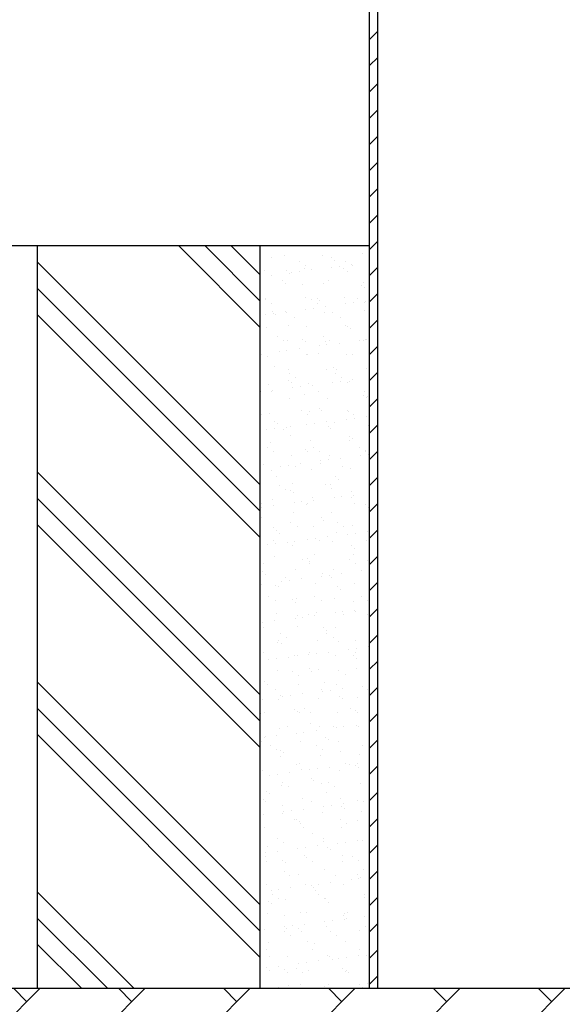
# Model space of a CAD drawing. Extents: x 0 to 8400, y -801 to 5940.
# Drawn here: x 5932 to 6297, y 1728 to 2391 of the extents above; entities that cross this region are included whole.
import ezdxf

# ---------------------------------------------------------------- set-up
doc = ezdxf.new("R2010")
doc.units = 0
doc.header["$LTSCALE"] = 20
doc.header["$MEASUREMENT"] = 0
doc.linetypes.add('DIMENSION', pattern=[2e-15, 1e-15, 1e-15])
doc.layers.get('0').update_dxf_attribs({"linetype": 'CONTINUOUS'})
doc.layers.get('Defpoints').update_dxf_attribs({"linetype": 'CONTINUOUS'})
doc.layers.add('HATCH', color=2, linetype='CONTINUOUS')
doc.layers.add('SJC', color=7, linetype='CONTINUOUS')
doc.styles.add('STD', font='TXT', dxfattribs={"bigfont": 'BIGFONT'})
doc.dimstyles.new('ASKSTANDARD', dxfattribs={"dimscale": 20, "dimtxt": 2, "dimasz": 1.5, "dimexe": 1, "dimexo": 1, "dimgap": 1, "dimtad": 0, "dimdec": 1, "dimdsep": 46, "dimtxsty": 'STD', "dimcen": 0, "dimclrd": 3, "dimclre": 3, "dimclrt": 3, "dimadec": 0, "dimazin": 0, "dimtfac": 0.7, "dimtdec": 1, "dimtix": 1, "dimtmove": 0, "dimatfit": 3, "dimfxl": 1, "dimtvp": 1, "dimtolj": 1, "dimtzin": 0, "dimarcsym": 0})

# ---------------------------------------------------------------- blocks, each defined once
blk = doc.blocks.new('*X174')
at = {"color": 0}
for p, q in [((6150, 1345.33), (6095.33, 1400)), ((6150, 1363.01), (6113.01, 1400)), ((6150, 1380.69), (6130.69, 1400)), ((6600, 1319.6), (6519.6, 1400)), ((6600, 1337.27), (6537.27, 1400)), ((6600, 1354.95), (6554.95, 1400)), ((6150, 1239.27), (6000, 1389.27)), ((6150, 1221.59), (6000, 1371.59)), ((6600, 1213.53), (6450, 1363.53)), ((6150, 1203.91), (6000, 1353.91)), ((6600, 1195.85), (6450, 1345.85)), ((6600, 1178.17), (6450, 1328.17)), ((6150, 1097.84), (6000, 1247.84)), ((6150, 1080.17), (6000, 1230.17)), ((6600, 1072.11), (6450, 1222.11)), ((6150, 1062.49), (6000, 1212.49)), ((6600, 1054.43), (6450, 1204.43)), ((6600, 1036.75), (6450, 1186.75)), ((6150, 956.42), (6000, 1106.42)), ((6150, 938.75), (6000, 1088.75)), ((6600, 930.69), (6450, 1080.69)), ((6150, 921.07), (6000, 1071.07)), ((6600, 913.01), (6450, 1063.01)), ((6595.33, 900), (6450, 1045.33)), ((6065, 900), (6000, 965)), ((6047.32, 900), (6000, 947.32)), ((6489.27, 900), (6450, 939.27)), ((6029.65, 900), (6000, 929.65)), ((6471.59, 900), (6450, 921.59)), ((6453.91, 900), (6450, 903.91))]:
    blk.add_line(p, q, dxfattribs=at)
blk = doc.blocks.new('*X175')
at = {"color": 0}
for p, q in [((6166.77, 1393.91), (6166.77, 1393.91)), ((6192.35, 1393.78), (6192.35, 1393.78)), ((6219.36, 1394.76), (6219.36, 1394.76)), ((6158.07, 1392.53), (6158.07, 1392.53)), ((6176.63, 1389.31), (6176.63, 1389.31)), ((6180.84, 1386.62), (6180.84, 1386.62)), ((6198.08, 1392.18), (6198.08, 1392.18)), ((6199.93, 1390.49), (6199.93, 1390.49)), ((6203.58, 1386.33), (6203.58, 1386.33)), ((6207.77, 1389.37), (6207.77, 1389.37)), ((6211.71, 1387.4), (6211.71, 1387.4)), ((6211.98, 1386.68), (6211.98, 1386.68)), ((6153.28, 1383.56), (6153.28, 1383.56)), ((6157.87, 1380.31), (6157.87, 1380.31)), ((6168.02, 1383.41), (6168.02, 1383.41)), ((6169.87, 1381.72), (6169.87, 1381.72)), ((6171.46, 1382.1), (6171.46, 1382.1)), ((6176.66, 1382.79), (6176.66, 1382.79)), ((6180.29, 1384.53), (6180.29, 1384.53)), ((6184.79, 1383.86), (6184.79, 1383.86)), ((6198.38, 1385.64), (6198.38, 1385.64)), ((6206.46, 1384.86), (6206.46, 1384.86)), ((6208.63, 1382.52), (6208.63, 1382.52)), ((6164.88, 1376.9), (6164.88, 1376.9)), ((6167.4, 1374.64), (6167.4, 1374.64)), ((6178.57, 1373.75), (6178.57, 1373.75)), ((6192.98, 1374.51), (6192.98, 1374.51)), ((6196.02, 1376.95), (6196.02, 1376.95)), ((6218.58, 1373.4), (6218.58, 1373.4)), ((6219.99, 1375.49), (6219.99, 1375.49)), ((6220.42, 1371.71), (6220.42, 1371.71)), ((6153.56, 1364.21), (6153.56, 1364.21)), ((6153.91, 1364.29), (6153.91, 1364.29)), ((6157.78, 1361.53), (6157.78, 1361.53)), ((6180.92, 1365.26), (6180.92, 1365.26)), ((6184.7, 1364.27), (6184.7, 1364.27)), ((6188.52, 1364.63), (6188.52, 1364.63)), ((6188.92, 1361.58), (6188.92, 1361.58)), ((6190.36, 1362.94), (6190.36, 1362.94)), ((6207.09, 1365.59), (6207.09, 1365.59)), ((6207.59, 1360.97), (6207.59, 1360.97)), ((6212.8, 1361.65), (6212.8, 1361.65)), ((6215.84, 1364.33), (6215.84, 1364.33)), ((6220.06, 1361.64), (6220.06, 1361.64)), ((6220.93, 1362.72), (6220.93, 1362.72)), ((6153.76, 1353.88), (6153.76, 1353.88)), ((6158.46, 1355.85), (6158.46, 1355.85)), ((6158.96, 1354.56), (6158.96, 1354.56)), ((6160.3, 1354.16), (6160.3, 1354.16)), ((6167.09, 1355.64), (6167.09, 1355.64)), ((6168.03, 1355.37), (6168.03, 1355.37)), ((6180.68, 1357.42), (6180.68, 1357.42)), ((6185.88, 1358.11), (6185.88, 1358.11)), ((6193.61, 1355.25), (6193.61, 1355.25)), ((6194.01, 1359.18), (6194.01, 1359.18)), ((6199.06, 1354.96), (6199.06, 1354.96)), ((6220.62, 1356.22), (6220.62, 1356.22)), ((6172.96, 1351.85), (6172.96, 1351.85)), ((6204.1, 1351.91), (6204.1, 1351.91)), ((6207.72, 1346.33), (6207.72, 1346.33)), ((6154.54, 1345.02), (6154.54, 1345.02)), ((6169, 1346.19), (6169, 1346.19)), ((6181.55, 1345.99), (6181.55, 1345.99)), ((6209.02, 1345.84), (6209.02, 1345.84)), ((6210.86, 1344.15), (6210.86, 1344.15)), ((6161.64, 1339.17), (6161.64, 1339.17)), ((6165.85, 1336.48), (6165.85, 1336.48)), ((6168.66, 1336.1), (6168.66, 1336.1)), ((6178.95, 1337.07), (6178.95, 1337.07)), ((6180.8, 1335.38), (6180.8, 1335.38)), ((6192.78, 1339.23), (6192.78, 1339.23)), ((6194.24, 1335.98), (6194.24, 1335.98)), ((6195.1, 1333.43), (6195.1, 1333.43)), ((6197, 1336.54), (6197, 1336.54)), ((6203.23, 1334.5), (6203.23, 1334.5)), ((6216.81, 1336.29), (6216.81, 1336.29)), ((6219.56, 1336.18), (6219.56, 1336.18)), ((6221.25, 1336.95), (6221.25, 1336.95)), ((6222.02, 1336.97), (6222.02, 1336.97)), ((6150.74, 1326.6), (6150.74, 1326.6)), ((6162.98, 1329.2), (6162.98, 1329.2)), ((6168.18, 1329.89), (6168.18, 1329.89)), ((6176.31, 1330.96), (6176.31, 1330.96)), ((6181.04, 1326.81), (6181.04, 1326.81)), ((6182.18, 1326.72), (6182.18, 1326.72)), ((6189.5, 1327.41), (6189.5, 1327.41)), ((6189.9, 1332.75), (6189.9, 1332.75)), ((6208.35, 1327.06), (6208.35, 1327.06)), ((6212.18, 1326.87), (6212.18, 1326.87)), ((6155.17, 1325.75), (6155.17, 1325.75)), ((6159.44, 1318.63), (6159.44, 1318.63)), ((6169.29, 1316.83), (6169.29, 1316.83)), ((6169.71, 1314.13), (6169.71, 1314.13)), ((6194.87, 1316.71), (6194.87, 1316.71)), ((6199.45, 1318.29), (6199.45, 1318.29)), ((6200.86, 1314.19), (6200.86, 1314.19)), ((6201.29, 1316.6), (6201.29, 1316.6)), ((6221.88, 1317.68), (6221.88, 1317.68)), ((6155.8, 1306.48), (6155.8, 1306.48)), ((6169.39, 1309.51), (6169.39, 1309.51)), ((6171.23, 1307.82), (6171.23, 1307.82)), ((6173.93, 1311.44), (6173.93, 1311.44)), ((6182.81, 1307.46), (6182.81, 1307.46)), ((6199.12, 1308.07), (6199.12, 1308.07)), ((6204.32, 1308.75), (6204.32, 1308.75)), ((6205.07, 1311.5), (6205.07, 1311.5)), ((6208.98, 1307.79), (6208.98, 1307.79)), ((6209.99, 1308.62), (6209.99, 1308.62)), ((6212.45, 1309.82), (6212.45, 1309.82)), ((6150.49, 1301.67), (6150.49, 1301.67)), ((6157.97, 1301.72), (6157.97, 1301.72)), ((6158.62, 1302.74), (6158.62, 1302.74)), ((6172.2, 1304.52), (6172.2, 1304.52)), ((6177.4, 1305.21), (6177.4, 1305.21)), ((6179.93, 1299.85), (6179.93, 1299.85)), ((6185.53, 1306.28), (6185.53, 1306.28)), ((6189.11, 1301.77), (6189.11, 1301.77)), ((6220.25, 1301.83), (6220.25, 1301.83)), ((6169.92, 1297.56), (6169.92, 1297.56)), ((6195.5, 1297.44), (6195.5, 1297.44)), ((6219.95, 1299.5), (6219.95, 1299.5)), ((6221.79, 1297.82), (6221.79, 1297.82)), ((6222.51, 1298.41), (6222.51, 1298.41)), ((6156.43, 1287.21), (6156.43, 1287.21)), ((6177.79, 1289.09), (6177.79, 1289.09)), ((6183.44, 1288.19), (6183.44, 1288.19)), ((6189.89, 1290.73), (6189.89, 1290.73)), ((6191.73, 1289.04), (6191.73, 1289.04)), ((6208.93, 1289.15), (6208.93, 1289.15)), ((6209.61, 1288.52), (6209.61, 1288.52)), ((6150.87, 1286.35), (6150.87, 1286.35)), ((6159.82, 1281.95), (6159.82, 1281.95)), ((6161.67, 1280.26), (6161.67, 1280.26)), ((6182.01, 1286.4), (6182.01, 1286.4)), ((6186.62, 1280.53), (6186.62, 1280.53)), ((6194.75, 1281.6), (6194.75, 1281.6)), ((6200.43, 1281.07), (6200.43, 1281.07)), ((6208.34, 1283.39), (6208.34, 1283.39)), ((6213.15, 1286.46), (6213.15, 1286.46)), ((6213.54, 1284.08), (6213.54, 1284.08)), ((6221.67, 1285.15), (6221.67, 1285.15)), ((6154.5, 1276.3), (6154.5, 1276.3)), ((6159.71, 1276.99), (6159.71, 1276.99)), ((6166.05, 1276.67), (6166.05, 1276.67)), ((6167.84, 1278.06), (6167.84, 1278.06)), ((6170.55, 1278.3), (6170.55, 1278.3)), ((6181.42, 1279.85), (6181.42, 1279.85)), ((6196.13, 1278.17), (6196.13, 1278.17)), ((6197.19, 1276.73), (6197.19, 1276.73)), ((6223.14, 1279.15), (6223.14, 1279.15)), ((6157.06, 1267.95), (6157.06, 1267.95)), ((6170.37, 1272.29), (6170.37, 1272.29)), ((6184.07, 1268.92), (6184.07, 1268.92)), ((6210.24, 1269.25), (6210.24, 1269.25)), ((6210.38, 1271.95), (6210.38, 1271.95)), ((6212.23, 1270.26), (6212.23, 1270.26)), ((6154.73, 1263.99), (6154.73, 1263.99)), ((6158.94, 1261.31), (6158.94, 1261.31)), ((6180.32, 1263.17), (6180.32, 1263.17)), ((6182.16, 1261.48), (6182.16, 1261.48)), ((6185.87, 1264.05), (6185.87, 1264.05)), ((6190.08, 1261.36), (6190.08, 1261.36)), ((6217.01, 1264.1), (6217.01, 1264.1)), ((6220.92, 1262.29), (6220.92, 1262.29)), ((6221.22, 1261.42), (6221.22, 1261.42)), ((6150.26, 1254.39), (6150.26, 1254.39)), ((6171.18, 1259.03), (6171.18, 1259.03)), ((6190.64, 1255.17), (6190.64, 1255.17)), ((6190.86, 1253.51), (6190.86, 1253.51)), ((6195.84, 1255.85), (6195.84, 1255.85)), ((6196.76, 1258.9), (6196.76, 1258.9)), ((6203.97, 1256.92), (6203.97, 1256.92)), ((6217.56, 1258.71), (6217.56, 1258.71)), ((6222.76, 1259.4), (6222.76, 1259.4)), ((6150.14, 1249.84), (6150.14, 1249.84)), ((6152.1, 1252.7), (6152.1, 1252.7)), ((6157.69, 1248.68), (6157.69, 1248.68)), ((6163.72, 1251.62), (6163.72, 1251.62)), ((6168.93, 1252.31), (6168.93, 1252.31)), ((6174.12, 1251.63), (6174.12, 1251.63)), ((6177.06, 1253.38), (6177.06, 1253.38)), ((6184.7, 1249.65), (6184.7, 1249.65)), ((6205.26, 1251.69), (6205.26, 1251.69)), ((6210.87, 1249.99), (6210.87, 1249.99)), ((6160.8, 1244.73), (6160.8, 1244.73)), ((6200.82, 1244.39), (6200.82, 1244.39)), ((6202.66, 1242.7), (6202.66, 1242.7)), ((6162.8, 1238.95), (6162.8, 1238.95)), ((6167.02, 1236.26), (6167.02, 1236.26)), ((6170.76, 1235.61), (6170.76, 1235.61)), ((6171.81, 1239.76), (6171.81, 1239.76)), ((6172.6, 1233.92), (6172.6, 1233.92)), ((6193.94, 1239.01), (6193.94, 1239.01)), ((6197.39, 1239.64), (6197.39, 1239.64)), ((6198.16, 1236.32), (6198.16, 1236.32)), ((6211.36, 1234.73), (6211.36, 1234.73)), ((6158.32, 1229.41), (6158.32, 1229.41)), ((6172.94, 1226.95), (6172.94, 1226.95)), ((6178.15, 1227.63), (6178.15, 1227.63)), ((6185.33, 1230.38), (6185.33, 1230.38)), ((6186.28, 1228.7), (6186.28, 1228.7)), ((6199.86, 1230.49), (6199.86, 1230.49)), ((6205.06, 1231.18), (6205.06, 1231.18)), ((6211.5, 1230.72), (6211.5, 1230.72)), ((6213.19, 1232.25), (6213.19, 1232.25)), ((6151.06, 1226.54), (6151.06, 1226.54)), ((6151.23, 1224.09), (6151.23, 1224.09)), ((6159.36, 1225.16), (6159.36, 1225.16)), ((6172.44, 1220.49), (6172.44, 1220.49)), ((6181.3, 1225.95), (6181.3, 1225.95)), ((6182.2, 1226.59), (6182.2, 1226.59)), ((6198.02, 1220.37), (6198.02, 1220.37)), ((6213.34, 1226.65), (6213.34, 1226.65)), ((6221.31, 1225.61), (6221.31, 1225.61)), ((6223.16, 1223.92), (6223.16, 1223.92)), ((6151.24, 1217.17), (6151.24, 1217.17)), ((6170.88, 1213.91), (6170.88, 1213.91)), ((6191.25, 1216.83), (6191.25, 1216.83)), ((6193.1, 1215.14), (6193.1, 1215.14)), ((6202.02, 1213.97), (6202.02, 1213.97)), ((6158.95, 1210.14), (6158.95, 1210.14)), ((6161.19, 1208.05), (6161.19, 1208.05)), ((6175.09, 1211.22), (6175.09, 1211.22)), ((6185.96, 1211.12), (6185.96, 1211.12)), ((6201.8, 1207.17), (6201.8, 1207.17)), ((6206.24, 1211.28), (6206.24, 1211.28)), ((6212.13, 1211.45), (6212.13, 1211.45)), ((6222.41, 1207.57), (6222.41, 1207.57)), ((6159.13, 1201.5), (6159.13, 1201.5)), ((6163.03, 1206.36), (6163.03, 1206.36)), ((6168.58, 1200.48), (6168.58, 1200.48)), ((6173.07, 1201.22), (6173.07, 1201.22)), ((6182.16, 1202.27), (6182.16, 1202.27)), ((6187.37, 1202.95), (6187.37, 1202.95)), ((6190.28, 1201.55), (6190.28, 1201.55)), ((6195.5, 1204.03), (6195.5, 1204.03)), ((6198.65, 1201.1), (6198.65, 1201.1)), ((6209.08, 1205.81), (6209.08, 1205.81)), ((6214.28, 1206.5), (6214.28, 1206.5)), ((6221.42, 1201.61), (6221.42, 1201.61)), ((6155.24, 1198.73), (6155.24, 1198.73)), ((6160.45, 1199.41), (6160.45, 1199.41)), ((6171.73, 1198.39), (6171.73, 1198.39)), ((6211.75, 1198.05), (6211.75, 1198.05)), ((6213.59, 1196.36), (6213.59, 1196.36)), ((6159.58, 1190.87), (6159.58, 1190.87)), ((6178.95, 1188.87), (6178.95, 1188.87)), ((6181.69, 1189.27), (6181.69, 1189.27)), ((6183.53, 1187.58), (6183.53, 1187.58)), ((6186.59, 1191.85), (6186.59, 1191.85)), ((6210.1, 1188.93), (6210.1, 1188.93)), ((6212.76, 1192.18), (6212.76, 1192.18)), ((6222.29, 1188.39), (6222.29, 1188.39)), ((6151.63, 1180.49), (6151.63, 1180.49)), ((6152.03, 1186.13), (6152.03, 1186.13)), ((6173.7, 1181.95), (6173.7, 1181.95)), ((6183.17, 1186.18), (6183.17, 1186.18)), ((6199.28, 1181.83), (6199.28, 1181.83)), ((6214.31, 1186.24), (6214.31, 1186.24)), ((6218.3, 1181.14), (6218.3, 1181.14)), ((6223.5, 1181.82), (6223.5, 1181.82)), ((6153.47, 1178.81), (6153.47, 1178.81)), ((6164.46, 1174.05), (6164.46, 1174.05)), ((6167.21, 1176.45), (6167.21, 1176.45)), ((6169.67, 1174.73), (6169.67, 1174.73)), ((6177.8, 1175.8), (6177.8, 1175.8)), ((6191.38, 1177.59), (6191.38, 1177.59)), ((6192.23, 1179.61), (6192.23, 1179.61)), ((6196.59, 1178.28), (6196.59, 1178.28)), ((6198.35, 1176.51), (6198.35, 1176.51)), ((6204.72, 1179.35), (6204.72, 1179.35)), ((6150.88, 1172.26), (6150.88, 1172.26)), ((6160.21, 1171.61), (6160.21, 1171.61)), ((6162.17, 1170.83), (6162.17, 1170.83)), ((6187.22, 1172.58), (6187.22, 1172.58)), ((6202.18, 1170.49), (6202.18, 1170.49)), ((6204.03, 1168.8), (6204.03, 1168.8)), ((6213.39, 1172.91), (6213.39, 1172.91)), ((6155.89, 1163.77), (6155.89, 1163.77)), ((6160.11, 1161.08), (6160.11, 1161.08)), ((6172.12, 1161.71), (6172.12, 1161.71)), ((6174.33, 1162.69), (6174.33, 1162.69)), ((6187.03, 1163.83), (6187.03, 1163.83)), ((6191.25, 1161.14), (6191.25, 1161.14)), ((6199.91, 1162.56), (6199.91, 1162.56)), ((6212.73, 1160.83), (6212.73, 1160.83)), ((6218.17, 1163.88), (6218.17, 1163.88)), ((6222.39, 1161.2), (6222.39, 1161.2)), ((6173.97, 1160.02), (6173.97, 1160.02)), ((6213.94, 1154.67), (6213.94, 1154.67)), ((6160.1, 1147.58), (6160.1, 1147.58)), ((6160.84, 1152.34), (6160.84, 1152.34)), ((6173.68, 1149.37), (6173.68, 1149.37)), ((6175.29, 1151.41), (6175.29, 1151.41)), ((6178.89, 1150.06), (6178.89, 1150.06)), ((6182.67, 1152.05), (6182.67, 1152.05)), ((6187.02, 1151.13), (6187.02, 1151.13)), ((6187.85, 1153.31), (6187.85, 1153.31)), ((6200.6, 1152.91), (6200.6, 1152.91)), ((6205.81, 1153.6), (6205.81, 1153.6)), ((6206.43, 1151.47), (6206.43, 1151.47)), ((6214.02, 1153.64), (6214.02, 1153.64)), ((6222.68, 1151.71), (6222.68, 1151.71)), ((6151.97, 1146.51), (6151.97, 1146.51)), ((6152.6, 1143.28), (6152.6, 1143.28)), ((6174.96, 1143.42), (6174.96, 1143.42)), ((6192.62, 1142.93), (6192.62, 1142.93)), ((6194.46, 1141.24), (6194.46, 1141.24)), ((6200.54, 1143.3), (6200.54, 1143.3)), ((6162.56, 1134.16), (6162.56, 1134.16)), ((6163.97, 1138.73), (6163.97, 1138.73)), ((6168.18, 1136.04), (6168.18, 1136.04)), ((6188.48, 1134.04), (6188.48, 1134.04)), ((6195.11, 1138.79), (6195.11, 1138.79)), ((6199.32, 1136.1), (6199.32, 1136.1)), ((6214.65, 1134.38), (6214.65, 1134.38)), ((6161.47, 1133.07), (6161.47, 1133.07)), ((6164.4, 1132.47), (6164.4, 1132.47)), ((6203.16, 1133.27), (6203.16, 1133.27)), ((6209.82, 1128.24), (6209.82, 1128.24)), ((6215.03, 1128.92), (6215.03, 1128.92)), ((6223.16, 1129.99), (6223.16, 1129.99)), ((6152.22, 1126.32), (6152.22, 1126.32)), ((6155.99, 1121.15), (6155.99, 1121.15)), ((6161.19, 1121.83), (6161.19, 1121.83)), ((6169.32, 1122.9), (6169.32, 1122.9)), ((6173.1, 1124.49), (6173.1, 1124.49)), ((6175.59, 1124.15), (6175.59, 1124.15)), ((6182.9, 1124.69), (6182.9, 1124.69)), ((6183.36, 1126.37), (6183.36, 1126.37)), ((6188.11, 1125.38), (6188.11, 1125.38)), ((6196.24, 1126.45), (6196.24, 1126.45)), ((6201.17, 1124.03), (6201.17, 1124.03)), ((6213.11, 1124.15), (6213.11, 1124.15)), ((6214.5, 1126.43), (6214.5, 1126.43)), ((6214.96, 1122.46), (6214.96, 1122.46)), ((6183.05, 1115.37), (6183.05, 1115.37)), ((6189.11, 1114.77), (6189.11, 1114.77)), ((6215.28, 1115.11), (6215.28, 1115.11)), ((6223.66, 1114.49), (6223.66, 1114.49)), ((6162.1, 1113.8), (6162.1, 1113.8)), ((6172.04, 1113.69), (6172.04, 1113.69)), ((6176.26, 1111), (6176.26, 1111)), ((6184.9, 1113.68), (6184.9, 1113.68)), ((6203.18, 1113.75), (6203.18, 1113.75)), ((6207.4, 1111.06), (6207.4, 1111.06)), ((6150.04, 1104.55), (6150.04, 1104.55)), ((6152.99, 1106.6), (6152.99, 1106.6)), ((6154.84, 1104.91), (6154.84, 1104.91)), ((6160.3, 1101.27), (6160.3, 1101.27)), ((6176.21, 1104.88), (6176.21, 1104.88)), ((6191.44, 1101.33), (6191.44, 1101.33)), ((6193.6, 1105.71), (6193.6, 1105.71)), ((6201.8, 1104.76), (6201.8, 1104.76)), ((6205.46, 1101.77), (6205.46, 1101.77)), ((6219.04, 1103.56), (6219.04, 1103.56)), ((6222.58, 1101.39), (6222.58, 1101.39)), ((6151.62, 1094.68), (6151.62, 1094.68)), ((6162.73, 1094.53), (6162.73, 1094.53)), ((6163.54, 1096.94), (6163.54, 1096.94)), ((6165.21, 1096.47), (6165.21, 1096.47)), ((6170.41, 1097.16), (6170.41, 1097.16)), ((6178.54, 1098.23), (6178.54, 1098.23)), ((6189.74, 1095.51), (6189.74, 1095.51)), ((6192.12, 1100.02), (6192.12, 1100.02)), ((6197.33, 1100.7), (6197.33, 1100.7)), ((6203.55, 1096.59), (6203.55, 1096.59)), ((6205.39, 1094.9), (6205.39, 1094.9)), ((6215.91, 1095.84), (6215.91, 1095.84)), ((6173.49, 1087.82), (6173.49, 1087.82)), ((6180.12, 1088.65), (6180.12, 1088.65)), ((6211.26, 1088.7), (6211.26, 1088.7)), ((6150.67, 1085.28), (6150.67, 1085.28)), ((6153.19, 1085.9), (6153.19, 1085.9)), ((6175.33, 1086.13), (6175.33, 1086.13)), ((6176.84, 1085.61), (6176.84, 1085.61)), ((6184.33, 1085.96), (6184.33, 1085.96)), ((6202.43, 1085.49), (6202.43, 1085.49)), ((6214.09, 1086.93), (6214.09, 1086.93)), ((6215.48, 1086.02), (6215.48, 1086.02)), ((6163.36, 1075.26), (6163.36, 1075.26)), ((6168.37, 1076.23), (6168.37, 1076.23)), ((6184.03, 1078.15), (6184.03, 1078.15)), ((6190.37, 1076.24), (6190.37, 1076.24)), ((6199.52, 1076.29), (6199.52, 1076.29)), ((6201.34, 1075.34), (6201.34, 1075.34)), ((6206.55, 1076.02), (6206.55, 1076.02)), ((6214.68, 1077.09), (6214.68, 1077.09)), ((6216.54, 1076.57), (6216.54, 1076.57)), ((6152.71, 1068.94), (6152.71, 1068.94)), ((6153.97, 1069.38), (6153.97, 1069.38)), ((6160.84, 1070.01), (6160.84, 1070.01)), ((6174.43, 1071.79), (6174.43, 1071.79)), ((6179.63, 1072.48), (6179.63, 1072.48)), ((6187.76, 1073.55), (6187.76, 1073.55)), ((6193.98, 1069.03), (6193.98, 1069.03)), ((6151.3, 1066.01), (6151.3, 1066.01)), ((6157.05, 1063.55), (6157.05, 1063.55)), ((6177.47, 1066.35), (6177.47, 1066.35)), ((6188.19, 1063.61), (6188.19, 1063.61)), ((6195.83, 1067.35), (6195.83, 1067.35)), ((6203.06, 1066.22), (6203.06, 1066.22)), ((6219.34, 1063.66), (6219.34, 1063.66)), ((6161.27, 1060.86), (6161.27, 1060.86)), ((6163.92, 1060.26), (6163.92, 1060.26)), ((6163.99, 1056), (6163.99, 1056)), ((6165.77, 1058.57), (6165.77, 1058.57)), ((6191, 1056.97), (6191, 1056.97)), ((6192.41, 1060.92), (6192.41, 1060.92)), ((6204.53, 1059.37), (6204.53, 1059.37)), ((6217.17, 1057.3), (6217.17, 1057.3)), ((6223.55, 1060.98), (6223.55, 1060.98)), ((6174.47, 1050.6), (6174.47, 1050.6)), ((6176.45, 1051.19), (6176.45, 1051.19)), ((6196.98, 1048.87), (6196.98, 1048.87)), ((6207.59, 1051.25), (6207.59, 1051.25)), ((6210.56, 1050.66), (6210.56, 1050.66)), ((6214.48, 1050.25), (6214.48, 1050.25)), ((6215.77, 1051.35), (6215.77, 1051.35)), ((6216.32, 1048.56), (6216.32, 1048.56)), ((6151.93, 1046.74), (6151.93, 1046.74)), ((6156.73, 1043.57), (6156.73, 1043.57)), ((6161.93, 1044.26), (6161.93, 1044.26)), ((6170.06, 1045.33), (6170.06, 1045.33)), ((6178.1, 1047.08), (6178.1, 1047.08)), ((6183.65, 1047.12), (6183.65, 1047.12)), ((6184.42, 1041.48), (6184.42, 1041.48)), ((6188.85, 1047.8), (6188.85, 1047.8)), ((6203.69, 1046.95), (6203.69, 1046.95)), ((6164.62, 1036.73), (6164.62, 1036.73)), ((6165.13, 1038.51), (6165.13, 1038.51)), ((6169.35, 1035.82), (6169.35, 1035.82)), ((6186.26, 1039.79), (6186.26, 1039.79)), ((6191.63, 1037.7), (6191.63, 1037.7)), ((6196.27, 1038.57), (6196.27, 1038.57)), ((6200.49, 1035.88), (6200.49, 1035.88)), ((6217.8, 1038.03), (6217.8, 1038.03)), ((6154.36, 1032.7), (6154.36, 1032.7)), ((6156.2, 1031.01), (6156.2, 1031.01)), ((6194.96, 1031.82), (6194.96, 1031.82)), ((6152.56, 1027.47), (6152.56, 1027.47)), ((6153.39, 1026.09), (6153.39, 1026.09)), ((6164.9, 1023.04), (6164.9, 1023.04)), ((6178.73, 1027.81), (6178.73, 1027.81)), ((6184.53, 1026.15), (6184.53, 1026.15)), ((6192.87, 1022.44), (6192.87, 1022.44)), ((6198.07, 1023.12), (6198.07, 1023.12)), ((6204.32, 1027.69), (6204.32, 1027.69)), ((6204.92, 1022.69), (6204.92, 1022.69)), ((6206.2, 1024.19), (6206.2, 1024.19)), ((6215.67, 1026.21), (6215.67, 1026.21)), ((6219.78, 1025.98), (6219.78, 1025.98)), ((6152.37, 1017.11), (6152.37, 1017.11)), ((6165.25, 1017.46), (6165.25, 1017.46)), ((6165.95, 1018.89), (6165.95, 1018.89)), ((6171.15, 1019.58), (6171.15, 1019.58)), ((6179.28, 1020.65), (6179.28, 1020.65)), ((6192.26, 1018.43), (6192.26, 1018.43)), ((6206.76, 1021.01), (6206.76, 1021.01)), ((6218.43, 1018.77), (6218.43, 1018.77)), ((6153.19, 1008.21), (6153.19, 1008.21)), ((6173.21, 1013.47), (6173.21, 1013.47)), ((6174.85, 1013.92), (6174.85, 1013.92)), ((6176.7, 1012.23), (6176.7, 1012.23)), ((6177.42, 1010.78), (6177.42, 1010.78)), ((6179.36, 1008.54), (6179.36, 1008.54)), ((6204.35, 1013.52), (6204.35, 1013.52)), ((6204.95, 1008.42), (6204.95, 1008.42)), ((6208.56, 1010.84), (6208.56, 1010.84)), ((6215.46, 1013.03), (6215.46, 1013.03)), ((6185.4, 1004.26), (6185.4, 1004.26)), ((6155.34, 995.48), (6155.34, 995.48)), ((6161.46, 1001.05), (6161.46, 1001.05)), ((6165.88, 998.19), (6165.88, 998.19)), ((6180.37, 994.9), (6180.37, 994.9)), ((6188.5, 995.97), (6188.5, 995.97)), ((6192.6, 1001.11), (6192.6, 1001.11)), ((6192.89, 999.16), (6192.89, 999.16)), ((6195.35, 995.14), (6195.35, 995.14)), ((6202.09, 997.76), (6202.09, 997.76)), ((6207.29, 998.45), (6207.29, 998.45)), ((6215.42, 999.52), (6215.42, 999.52)), ((6219.06, 999.5), (6219.06, 999.5)), ((6150.14, 988.37), (6150.14, 988.37)), ((6153.46, 991.36), (6153.46, 991.36)), ((6153.82, 988.94), (6153.82, 988.94)), ((6161.59, 992.43), (6161.59, 992.43)), ((6175.17, 994.22), (6175.17, 994.22)), ((6179.99, 989.27), (6179.99, 989.27)), ((6181.28, 988.43), (6181.28, 988.43)), ((6197.19, 993.45), (6197.19, 993.45)), ((6205.58, 989.15), (6205.58, 989.15)), ((6212.42, 988.48), (6212.42, 988.48)), ((6154.36, 985.68), (6154.36, 985.68)), ((6165.29, 986.36), (6165.29, 986.36)), ((6167.13, 984.67), (6167.13, 984.67)), ((6185.5, 985.74), (6185.5, 985.74)), ((6205.89, 985.48), (6205.89, 985.48)), ((6216.64, 985.8), (6216.64, 985.8)), ((6166.51, 978.92), (6166.51, 978.92)), ((6169.54, 976.01), (6169.54, 976.01)), ((6175.83, 976.7), (6175.83, 976.7)), ((6193.52, 979.9), (6193.52, 979.9)), ((6200.68, 976.07), (6200.68, 976.07)), ((6215.85, 976.36), (6215.85, 976.36)), ((6219.69, 980.23), (6219.69, 980.23)), ((6154.45, 969.67), (6154.45, 969.67)), ((6180.62, 970), (6180.62, 970)), ((6184.39, 969.54), (6184.39, 969.54)), ((6189.59, 970.22), (6189.59, 970.22)), ((6197.72, 971.29), (6197.72, 971.29)), ((6206.21, 969.88), (6206.21, 969.88)), ((6211.31, 973.08), (6211.31, 973.08)), ((6216.51, 973.77), (6216.51, 973.77)), ((6217.69, 974.67), (6217.69, 974.67)), ((6157.47, 966), (6157.47, 966)), ((6158.22, 963.33), (6158.22, 963.33)), ((6162.68, 966.68), (6162.68, 966.68)), ((6170.81, 967.75), (6170.81, 967.75)), ((6185.79, 967.58), (6185.79, 967.58)), ((6187.63, 965.89), (6187.63, 965.89)), ((6189.36, 963.39), (6189.36, 963.39)), ((6220.5, 963.44), (6220.5, 963.44)), ((6155.72, 958.8), (6155.72, 958.8)), ((6157.57, 957.11), (6157.57, 957.11)), ((6162.43, 960.64), (6162.43, 960.64)), ((6167.14, 959.65), (6167.14, 959.65)), ((6193.57, 960.7), (6193.57, 960.7)), ((6194.15, 960.63), (6194.15, 960.63)), ((6196.33, 957.92), (6196.33, 957.92)), ((6220.32, 960.96), (6220.32, 960.96)), ((6155.08, 950.4), (6155.08, 950.4)), ((6166.27, 949.14), (6166.27, 949.14)), ((6177.61, 950.97), (6177.61, 950.97)), ((6181.25, 950.74), (6181.25, 950.74)), ((6206.28, 948.8), (6206.28, 948.8)), ((6206.84, 950.61), (6206.84, 950.61)), ((6208.76, 951.03), (6208.76, 951.03)), ((6220.53, 948.41), (6220.53, 948.41)), ((6171.9, 942), (6171.9, 942)), ((6180.03, 943.07), (6180.03, 943.07)), ((6193.61, 944.86), (6193.61, 944.86)), ((6198.81, 945.55), (6198.81, 945.55)), ((6206.94, 946.62), (6206.94, 946.62)), ((6208.13, 947.11), (6208.13, 947.11)), ((6153.11, 939.53), (6153.11, 939.53)), ((6166.29, 938.29), (6166.29, 938.29)), ((6166.69, 941.32), (6166.69, 941.32)), ((6167.77, 940.39), (6167.77, 940.39)), ((6170.51, 935.6), (6170.51, 935.6)), ((6176.22, 940.02), (6176.22, 940.02)), ((6178.06, 938.33), (6178.06, 938.33)), ((6194.78, 941.36), (6194.78, 941.36)), ((6197.43, 938.35), (6197.43, 938.35)), ((6201.65, 935.66), (6201.65, 935.66)), ((6216.83, 939.14), (6216.83, 939.14)), ((6220.95, 941.69), (6220.95, 941.69)), ((6155.71, 931.13), (6155.71, 931.13)), ((6181.88, 931.47), (6181.88, 931.47)), ((6186.76, 930.36), (6186.76, 930.36)), ((6207.47, 931.34), (6207.47, 931.34)), ((6154.55, 925.87), (6154.55, 925.87)), ((6185.69, 925.93), (6185.69, 925.93)), ((6195.41, 922.09), (6195.41, 922.09)), ((6216.16, 921.94), (6216.16, 921.94)), ((6216.83, 925.99), (6216.83, 925.99)), ((6221.58, 922.43), (6221.58, 922.43)), ((6156.7, 921.58), (6156.7, 921.58)), ((6168.4, 921.12), (6168.4, 921.12)), ((6175.91, 916.64), (6175.91, 916.64)), ((6181.12, 917.33), (6181.12, 917.33)), ((6189.25, 918.4), (6189.25, 918.4)), ((6196.72, 921.24), (6196.72, 921.24)), ((6198.56, 919.55), (6198.56, 919.55)), ((6202.83, 920.18), (6202.83, 920.18)), ((6208.03, 920.87), (6208.03, 920.87)), ((6154.2, 913.78), (6154.2, 913.78)), ((6156.34, 911.87), (6156.34, 911.87)), ((6162.33, 914.85), (6162.33, 914.85)), ((6166.66, 912.46), (6166.66, 912.46)), ((6168.5, 910.77), (6168.5, 910.77)), ((6174.37, 913.25), (6174.37, 913.25)), ((6178.59, 910.56), (6178.59, 910.56)), ((6182.51, 912.2), (6182.51, 912.2)), ((6205.51, 913.3), (6205.51, 913.3)), ((6207.26, 911.58), (6207.26, 911.58)), ((6208.1, 912.08), (6208.1, 912.08)), ((6209.73, 910.62), (6209.73, 910.62)), ((6177.2, 902.8), (6177.2, 902.8)), ((6196.04, 902.82), (6196.04, 902.82)), ((6217.21, 902.46), (6217.21, 902.46)), ((6222.21, 903.16), (6222.21, 903.16)), ((6162.63, 900.83), (6162.63, 900.83)), ((6169.03, 901.85), (6169.03, 901.85)), ((6193.77, 900.89), (6193.77, 900.89)), ((6219.06, 900.77), (6219.06, 900.77))]:
    blk.add_line(p, q, dxfattribs=at)
blk = doc.blocks.new('*X176')
at = {"color": 0}
for p, q in [((6223.7, 1539.12), (6229.3, 1544.72)), ((6223.7, 1521.44), (6229.3, 1527.04)), ((6223.7, 1503.76), (6229.3, 1509.36)), ((6223.7, 1486.08), (6229.3, 1491.68)), ((6223.7, 1468.41), (6229.3, 1474.01)), ((6223.7, 1450.73), (6229.3, 1456.33)), ((6223.7, 1433.05), (6229.3, 1438.65)), ((6223.7, 1415.37), (6229.3, 1420.97)), ((6223.7, 1397.7), (6229.3, 1403.3)), ((6223.7, 1380.02), (6229.3, 1385.62)), ((6223.7, 1362.34), (6229.3, 1367.94)), ((6223.7, 1344.66), (6229.3, 1350.26)), ((6223.7, 1326.99), (6229.3, 1332.59)), ((6223.7, 1309.31), (6229.3, 1314.91)), ((6223.7, 1291.63), (6229.3, 1297.23)), ((6223.7, 1273.95), (6229.3, 1279.55)), ((6223.7, 1256.27), (6229.3, 1261.87)), ((6223.7, 1238.6), (6229.3, 1244.2)), ((6223.7, 1220.92), (6229.3, 1226.52)), ((6223.7, 1203.24), (6229.3, 1208.84)), ((6223.7, 1185.56), (6229.3, 1191.16)), ((6223.7, 1167.89), (6229.3, 1173.49)), ((6223.7, 1150.21), (6229.3, 1155.81)), ((6223.7, 1132.53), (6229.3, 1138.13)), ((6223.7, 1114.85), (6229.3, 1120.45)), ((6223.7, 1097.18), (6229.3, 1102.78)), ((6223.7, 1079.5), (6229.3, 1085.1)), ((6223.7, 1061.82), (6229.3, 1067.42)), ((6223.7, 1044.14), (6229.3, 1049.74)), ((6223.7, 1026.47), (6229.3, 1032.07)), ((6223.7, 1008.79), (6229.3, 1014.39)), ((6223.7, 991.11), (6229.3, 996.71)), ((6223.7, 973.43), (6229.3, 979.03)), ((6223.7, 955.75), (6229.3, 961.35)), ((6223.7, 938.08), (6229.3, 943.68)), ((6223.7, 920.4), (6229.3, 926)), ((6223.7, 902.72), (6229.3, 908.32))]:
    blk.add_line(p, q, dxfattribs=at)
blk = doc.blocks.new('*D185')
at = {"color": 3, "linetype": 'DIMENSION', "lineweight": -2}
for p, q in [((5943.66, 1718.69), (5943.66, 1425.21)), ((6543.66, 1718.69), (6543.66, 1425.21)), ((5979.66, 1445.21), (6507.66, 1445.21))]:
    blk.add_line(p, q, dxfattribs=at)
at = {"color": 3, "linetype": 'DIMENSION'}
for points in [[(5979.66, 1451.21), (5979.66, 1439.21), (5943.66, 1445.21)], [(6507.66, 1451.21), (6507.66, 1439.21), (6543.66, 1445.21)]]:
    blk.add_solid(points, dxfattribs=at)
at = {"layer": 'Defpoints', "color": 0, "linetype": 'DIMENSION'}
for p in [(5943.66, 1738.69), (6543.66, 1738.69), (6543.66, 1445.21)]:
    blk.add_point(p, dxfattribs=at)
at = {"color": 3, "linetype": 'DIMENSION', "lineweight": -3, "insert": (6243.66, 1485.21), "char_height": 40, "attachment_point": 5, "style": 'STD'}
blk.add_mtext('\\A1;300×200', dxfattribs=at)

msp = doc.modelspace()

# ---------------------------------------------------------------- hatches: boundary and pattern name
at = {"linetype": 'Continuous', "lineweight": -3}
h = msp.add_hatch(dxfattribs=at)
h.set_pattern_fill('BRICK', color=3, scale=200, angle=45)
h.set_pattern_definition([(45, (-8064.173, -1240.247), (-35.35534, 35.35534), []), (135, (-8064.17, -1240.25), (-70.7107, -70.7107), [50, -50]), (135, (-8028.82, -1204.89), (-70.7107, -70.7107), [-50, 50])])
h.paths.add_polyline_path([(6643.66, 1738.69), (5843.66, 1738.69), (5843.66, 1638.69), (6643.66, 1638.69)])

# ---------------------------------------------------------------- linework, layer by layer
for p, q in [((6167.36, 2238.69), (5375.93, 2238.69)), ((6093.66, 2238.69), (6093.66, 1738.69)), ((5843.66, 1738.69), (6643.66, 1738.69)), ((6167.36, 1738.69), (6319.96, 1738.69))]:
    msp.add_line(p, q)
at = {"layer": 'SJC'}
for p, q in [((6167.36, 1738.69), (6167.36, 2834.69)), ((6172.96, 1738.69), (6172.96, 2834.69)), ((5943.66, 2238.69), (5943.66, 1738.69))]:
    msp.add_line(p, q, dxfattribs=at)

# ---------------------------------------------------------------- block references
at = {"layer": 'HATCH', "color": 3}
for name in ['*X176', '*X174', '*X175']:
    msp.add_blockref(name, (-56.34, 838.69), dxfattribs=at)

# ---------------------------------------------------------------- dimensions: what is measured, and where the dimension line sits
at = {"color": 3, "linetype": 'DIMENSION', "lineweight": -3}
dim = msp.add_linear_dim(base=(6543.66, 1445.21), p1=(5943.66, 1738.69), p2=(6543.66, 1738.69), text='<>×200', dimstyle='ASKSTANDARD', override={"dimscale": 20, "dimasz": 1.8, "dimtad": 1, "dimdec": 0, "dimlfac": 0.5, "dimpost": '<>', "dimtvp": 0}, dxfattribs=at)
dim.commit()
dim.dimension.update_dxf_attribs({"geometry": '*D185', "text_midpoint": (6243.66, 1485.21)})

doc.saveas('drawing.dxf')
